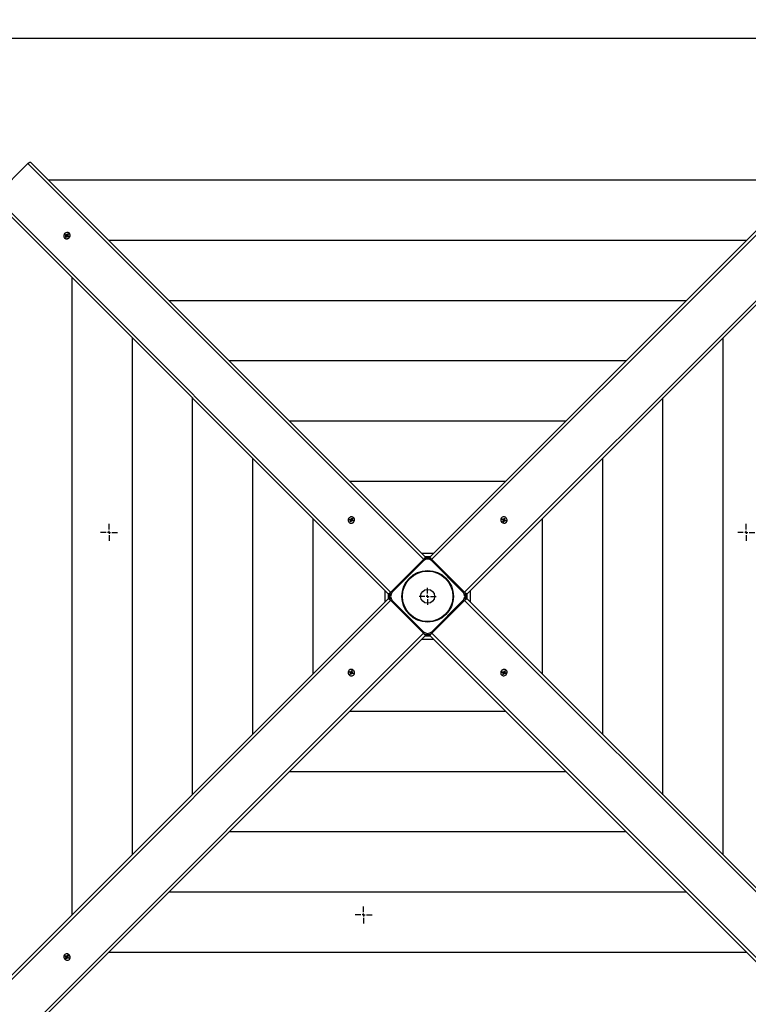
# Model space of a CAD drawing. Units: millimetres. Extents: x 2138 to 21175, y 1638 to 13998.
# Drawn here: x 13386 to 14639, y 10837 to 12530 of the extents above; entities that cross this region are included whole.
import ezdxf

# ---------------------------------------------------------------- set-up
doc = ezdxf.new("R2010")
doc.units = ezdxf.units.MM
doc.header["$LTSCALE"] = 100
doc.header["$PDSIZE"] = -1
doc.linetypes.add('SLD-Сплошная', pattern=[0])
doc.layers.add('ПРИМЕЧАНИЯ', color=7, linetype='SLD-Сплошная')
doc.styles.get("Standard").update_dxf_attribs({"font": 'isocpeui.ttf'})
doc.dimstyles.new('ISO-25', dxfattribs={"dimtxt": 2.5, "dimasz": 2.5, "dimexe": 1.25, "dimexo": 0.625, "dimtad": 1, "dimtxsty": 'Standard', "dimcen": 2.5, "dimadec": 0, "dimazin": 0, "dimtfac": 1, "dimtmove": 0, "dimatfit": 3, "dimfxl": 1, "dimarcsym": 0})

# ---------------------------------------------------------------- blocks, each defined once
blk = doc.blocks.new('SW_CENTERMARKSYMBOL_52')
at = {"layer": 'ПРИМЕЧАНИЯ', "color": 0}
for p, q in [((-5, 0), (-14.5, 0)), ((0, 0), (-2.5, 0)), ((0, 5), (0, 14.5)), ((0, 0), (0, 2.5)), ((0, 0), (0, -2.5)), ((0, 0), (2.5, 0)), ((5, 0), (14.5, 0)), ((0, -5), (0, -14.5))]:
    blk.add_line(p, q, dxfattribs=at)
blk = doc.blocks.new('SW_CENTERMARKSYMBOL_54')
at = {"layer": 'ПРИМЕЧАНИЯ', "color": 0}
for p, q in [((-5, 0), (-14.5, 0)), ((0, 0), (-2.5, 0)), ((0, 5), (0, 14.5)), ((0, 0), (0, 2.5)), ((0, 0), (0, -2.5)), ((0, 0), (2.5, 0)), ((5, 0), (14.5, 0)), ((0, -5), (0, -14.5))]:
    blk.add_line(p, q, dxfattribs=at)
blk = doc.blocks.new('SW_CENTERMARKSYMBOL_58')
at = {"layer": 'ПРИМЕЧАНИЯ', "color": 0}
for p, q in [((-5, 0), (-14.5, 0)), ((0, 0), (-2.5, 0)), ((0, 5), (0, 14.5)), ((0, 0), (0, 2.5)), ((0, 0), (0, -2.5)), ((0, 0), (2.5, 0)), ((5, 0), (14.5, 0)), ((0, -5), (0, -14.5))]:
    blk.add_line(p, q, dxfattribs=at)
blk = doc.blocks.new('SW_CENTERMARKSYMBOL_61')
at = {"layer": 'ПРИМЕЧАНИЯ', "color": 0}
for p, q in [((-5, 0), (-14.5, 0)), ((0, 0), (-2.5, 0)), ((0, 5), (0, 14.5)), ((0, 0), (0, 2.5)), ((0, 0), (0, -2.5)), ((0, 0), (2.5, 0)), ((5, 0), (14.5, 0)), ((0, -5), (0, -14.5))]:
    blk.add_line(p, q, dxfattribs=at)
blk = doc.blocks.new('*D81')
at = {"color": 0, "lineweight": -2, "transparency": 16777216}
for p, q in [((4137.6, 11077.1), (4137.6, 2821.1)), ((16325.8, 8814.1), (16325.8, 2821.1)), ((4437.6, 2921.1), (16025.8, 2921.1))]:
    blk.add_line(p, q, dxfattribs=at)
at = {"color": 0, "transparency": 16777216}
for points in [[(4437.6, 2971.1), (4437.6, 2871.1), (4137.6, 2921.1)], [(16025.8, 2971.1), (16025.8, 2871.1), (16325.8, 2921.1)]]:
    blk.add_solid(points, dxfattribs=at)
at = {"layer": 'Defpoints', "color": 0, "transparency": 16777216}
for p in [(4137.6, 11077.1), (16325.8, 8814.1), (16325.8, 2921.1)]:
    blk.add_point(p, dxfattribs=at)
at = {"color": 0, "transparency": 16777216, "insert": (10231.7, 3371.1), "char_height": 300, "attachment_point": 5}
blk.add_mtext('12188', dxfattribs=at)
blk = doc.blocks.new('*D82')
at = {"color": 0, "lineweight": -2, "transparency": 16777216}
for p, q in [((11884.7, 12498.1), (19576.9, 12498.1)), ((19476.9, 12198.1), (19476.9, 9746.6)), ((19476.9, 6391.3), (19476.9, 8842.8)), ((9105.7, 6091.3), (19576.9, 6091.3))]:
    blk.add_line(p, q, dxfattribs=at)
at = {"color": 0, "transparency": 16777216}
for points in [[(19426.9, 12198.1), (19526.9, 12198.1), (19476.9, 12498.1)], [(19426.9, 6391.3), (19526.9, 6391.3), (19476.9, 6091.3)]]:
    blk.add_solid(points, dxfattribs=at)
at = {"layer": 'Defpoints', "color": 0, "transparency": 16777216}
for p in [(11884.7, 12498.1), (19476.9, 12498.1), (9105.7, 6091.3)]:
    blk.add_point(p, dxfattribs=at)
at = {"color": 0, "transparency": 16777216, "insert": (19476.9, 9294.7), "char_height": 300, "attachment_point": 5}
blk.add_mtext('6407', dxfattribs=at)
blk = doc.blocks.new('*D83')
at = {"color": 0, "lineweight": -2, "transparency": 16777216}
for p, q in [((2137.6, 11577.1), (2137.6, 1637.6)), ((18325.8, 8303.1), (18325.8, 1637.6)), ((2437.6, 1737.6), (18025.8, 1737.6))]:
    blk.add_line(p, q, dxfattribs=at)
at = {"color": 0, "transparency": 16777216}
for points in [[(2437.6, 1787.6), (2437.6, 1687.6), (2137.6, 1737.6)], [(18025.8, 1787.6), (18025.8, 1687.6), (18325.8, 1737.6)]]:
    blk.add_solid(points, dxfattribs=at)
at = {"layer": 'Defpoints', "color": 0, "transparency": 16777216}
for p in [(2137.6, 11577.1), (18325.8, 8303.1), (18325.8, 1737.6)]:
    blk.add_point(p, dxfattribs=at)
at = {"color": 0, "transparency": 16777216, "insert": (10231.7, 2187.6), "char_height": 300, "attachment_point": 5}
blk.add_mtext('16188', dxfattribs=at)
blk = doc.blocks.new('*D84')
at = {"color": 0, "lineweight": -2, "transparency": 16777216}
for p, q in [((11231.7, 13998.1), (20820.4, 13998.1)), ((20720.4, 13698.1), (20720.4, 9496.6)), ((20720.4, 4391.3), (20720.4, 8592.8)), ((8594.7, 4091.3), (20820.4, 4091.3))]:
    blk.add_line(p, q, dxfattribs=at)
at = {"color": 0, "transparency": 16777216}
for points in [[(20670.4, 13698.1), (20770.4, 13698.1), (20720.4, 13998.1)], [(20670.4, 4391.3), (20770.4, 4391.3), (20720.4, 4091.3)]]:
    blk.add_solid(points, dxfattribs=at)
at = {"layer": 'Defpoints', "color": 0, "transparency": 16777216}
for p in [(11231.7, 13998.1), (8594.7, 4091.3), (20720.4, 4091.3)]:
    blk.add_point(p, dxfattribs=at)
at = {"color": 0, "transparency": 16777216, "insert": (20720.4, 9044.7), "char_height": 300, "attachment_point": 5}
blk.add_mtext('9907', dxfattribs=at)

msp = doc.modelspace()

# ---------------------------------------------------------------- linework, layer by layer
at = {"color": 7, "linetype": 'SLD-Сплошная', "lineweight": 25}
for p, q in [((13400.1, 12282.3), (13343.5, 12225.8)), ((14080.7, 11601.8), (13400.1, 12282.3)), ((13405.1, 12284.4), (14084.2, 11605.3)), ((14091.3, 11605.3), (14770.3, 12284.4)), ((14775.4, 12282.3), (14094.8, 11601.8)), ((14739.7, 12253.8), (13435.7, 12253.8)), ((13343.5, 12225.8), (14024.1, 11545.2)), ((14151.4, 11545.2), (14831.9, 12225.8)), ((14020.5, 11541.7), (13341.5, 12220.7)), ((14833.9, 12220.7), (14154.9, 11541.7)), ((13464.3, 12159.6), (13465, 12160.7)), ((13465.6, 12158.7), (13464.3, 12159.6)), ((13465, 12160.7), (13466.4, 12159.9)), ((13465.7, 12160.2), (13465, 12160.7)), ((13465.1, 12157.9), (13465.9, 12158.4)), ((13466, 12157.9), (13465.1, 12157.9)), ((13467.1, 12159.2), (13465.7, 12160.2)), ((13466.6, 12157.8), (13465.8, 12158.6)), ((13467.2, 12159.1), (13466.4, 12159.9)), ((13466.6, 12157.8), (13467.1, 12159.2)), ((13466.9, 12160.8), (13467.4, 12159.9)), ((13466.9, 12159.8), (13466.9, 12160.8)), ((13467.1, 12159.2), (13467.2, 12159.1)), ((13467.7, 12160.3), (13468.7, 12161.7)), ((13468.6, 12159.5), (13467.7, 12160.3)), ((13467.9, 12159), (13467.9, 12159.1)), ((13468.6, 12161.1), (13468.7, 12161.7)), ((13468.7, 12159.6), (13468.6, 12161.1)), ((13468.6, 12159.5), (13468.7, 12159.6)), ((13468.7, 12161.7), (13469.8, 12161.1)), ((13468.7, 12159.6), (13468.7, 12159.6)), ((13469.6, 12159.1), (13468.7, 12158.6)), ((13468.7, 12159.1), (13469.6, 12159.1)), ((13469.8, 12161.1), (13468.8, 12159.6)), ((13469.1, 12158.3), (13469.7, 12157.6)), ((13469.1, 12158.3), (13470.4, 12157.5)), ((13469.9, 12157.5), (13469.1, 12158.3)), ((13470, 12157.4), (13470.2, 12157.5)), ((13471.6, 12162.4), (13471.4, 12162.6)), ((13463.5, 12154.3), (13463.5, 12154.3)), ((13464.9, 12156), (13465.9, 12157.4)), ((13465.5, 12156.1), (13464.9, 12156)), ((13466, 12155.3), (13464.9, 12156)), ((13466.6, 12156.5), (13465.5, 12156.1)), ((13466.7, 12156.6), (13465.9, 12157.4)), ((13466.9, 12156.8), (13466, 12155.3)), ((13466.6, 12156.5), (13466.7, 12156.6)), ((13466.6, 12156.5), (13466.6, 12156.5)), ((13466.8, 12157.4), (13466.8, 12157.4)), ((13467.7, 12156.3), (13467.3, 12157.1)), ((13467.8, 12157.3), (13467.7, 12156.3)), ((13469.6, 12156.3), (13468.3, 12157.1)), ((13470, 12157.4), (13469.4, 12156.5)), ((13470.4, 12157.5), (13469.6, 12156.3)), ((13469.9, 12157.5), (13470, 12157.4)), ((13470.4, 12157.5), (13470.4, 12157.5)), ((14636.1, 12150.1), (13539.4, 12150.1)), ((13475.7, 12086.5), (13475.7, 10989.8)), ((14532.5, 12046.5), (13643, 12046.5)), ((13579.3, 11982.9), (13579.3, 11093.4)), ((14596.1, 11093.4), (14596.1, 11982.9)), ((14428.8, 11942.9), (13746.6, 11942.9)), ((13683, 11879.2), (13683, 11197)), ((14492.5, 11197), (14492.5, 11879.2)), ((14325.2, 11839.3), (13850.2, 11839.3)), ((13786.6, 11775.6), (13786.6, 11300.7)), ((14388.8, 11300.7), (14388.8, 11775.6)), ((14221.6, 11735.6), (13953.9, 11735.6)), ((13890.2, 11672), (13890.2, 11404.3)), ((13953.2, 11669.9), (13953.8, 11671.2)), ((13954.7, 11669.3), (13953.2, 11669.9)), ((13953.8, 11671.2), (13955.2, 11670.6)), ((13954.5, 11670.7), (13953.8, 11671.2)), ((13954.2, 11668.4), (13955.1, 11669.1)), ((13955.2, 11668.6), (13954.2, 11668.4)), ((13954.4, 11666.6), (13955.1, 11668.1)), ((13954.9, 11666.8), (13954.4, 11666.6)), ((13955.6, 11666.1), (13954.4, 11666.6)), ((13955.9, 11669.8), (13954.5, 11670.7)), ((13955.9, 11667.1), (13954.9, 11666.8)), ((13955.8, 11668.3), (13955.1, 11669.1)), ((13956, 11667.3), (13955.1, 11668.1)), ((13956.1, 11669.8), (13955.2, 11670.6)), ((13955.2, 11668.6), (13955.9, 11669.8)), ((13956.3, 11667.7), (13955.6, 11666.1)), ((13955.7, 11671.5), (13956.2, 11670.8)), ((13955.7, 11670.6), (13955.7, 11671.5)), ((13956.8, 11669.9), (13955.7, 11671.5)), ((13955.9, 11669.8), (13956.1, 11669.8)), ((13955.9, 11667.1), (13956, 11667.3)), ((13955.9, 11667.1), (13955.9, 11667.1)), ((13956, 11668), (13956, 11668)), ((13956.5, 11671.2), (13957.2, 11672.7)), ((13957.4, 11670.4), (13956.5, 11671.2)), ((13957.2, 11667.3), (13956.7, 11668.1)), ((13956.8, 11669.9), (13956.8, 11669.8)), ((13956.8, 11669.8), (13956.8, 11669.9)), ((13957.1, 11668.3), (13957.2, 11667.3)), ((13957.2, 11672.7), (13958.4, 11672.3)), ((13957.2, 11672.1), (13957.2, 11672.7)), ((13957.4, 11670.5), (13957.2, 11672.1)), ((13957.4, 11670.5), (13957.7, 11670.2)), ((13957.4, 11670.4), (13957.4, 11670.5)), ((13959.1, 11667.7), (13957.6, 11668.2)), ((13958.4, 11672.3), (13957.7, 11670.8)), ((13957.7, 11670.2), (13958.6, 11670.4)), ((13958.6, 11670.4), (13957.8, 11669.8)), ((13957.8, 11669.8), (13958.7, 11668.9)), ((13958.2, 11669.5), (13959.7, 11669)), ((13959, 11668.7), (13958.2, 11669.5)), ((13959.2, 11668.6), (13958.8, 11667.8)), ((13959, 11668.7), (13959.2, 11668.6)), ((13959.7, 11669), (13959.1, 11667.7)), ((13959.2, 11668.6), (13959.4, 11668.9)), ((13959.4, 11668.9), (13959.7, 11669)), ((13960.7, 11673.3), (13960.5, 11673.5)), ((14214.7, 11673.3), (14214.7, 11673.3)), ((14215.7, 11670.2), (14216.1, 11671.4)), ((14217.2, 11669.5), (14215.7, 11670.2)), ((14216.1, 11671.4), (14217.7, 11670.7)), ((14216.3, 11670.9), (14216.1, 11671.4)), ((14216.7, 11670), (14216.3, 11670.9)), ((14216.7, 11670), (14216.7, 11670)), ((14216.7, 11670), (14216.9, 11669.9)), ((14216.9, 11669.9), (14217.7, 11670.7)), ((14216.9, 11668.6), (14217.7, 11669.2)), ((14217.9, 11668.7), (14216.9, 11668.6)), ((14217.3, 11666.7), (14217.8, 11668.2)), ((14218.5, 11666.2), (14217.3, 11666.7)), ((14218.2, 11666.7), (14217.4, 11667.1)), ((14217.6, 11669.9), (14217.6, 11669.9)), ((14217.9, 11670.1), (14218.6, 11670.8)), ((14218, 11671.6), (14218.6, 11670.8)), ((14218.2, 11670.6), (14218, 11671.6)), ((14218.2, 11670.6), (14219.4, 11669.9)), ((14218.3, 11666.8), (14218.2, 11666.7)), ((14218.2, 11666.7), (14218.5, 11666.4)), ((14218.3, 11666.8), (14219.1, 11667.7)), ((14219.4, 11668), (14218.5, 11667.1)), ((14219.1, 11667.7), (14218.5, 11666.2)), ((14218.9, 11671.2), (14219.5, 11672.7)), ((14219.4, 11669.9), (14220.3, 11671.4)), ((14219.4, 11669.8), (14220.2, 11670.6)), ((14219.4, 11669.9), (14219.4, 11669.8)), ((14219.5, 11669.1), (14219.4, 11669)), ((14219.4, 11669.1), (14219.5, 11669.1)), ((14220, 11667.2), (14219.4, 11668)), ((14219.5, 11672.7), (14220.7, 11672.1)), ((14219.5, 11669.1), (14221.1, 11670.2)), ((14220.1, 11668.4), (14219.8, 11668.2)), ((14219.8, 11668.2), (14220, 11667.2)), ((14220, 11668.5), (14220.8, 11669.3)), ((14220, 11668.5), (14220.1, 11668.4)), ((14220.1, 11668.4), (14221.7, 11668.6)), ((14220.7, 11672.1), (14220.2, 11670.6)), ((14220.2, 11670.1), (14221.1, 11670.2)), ((14220.3, 11671.4), (14220.7, 11672.1)), ((14221.9, 11667.4), (14220.3, 11668.1)), ((14221.1, 11670.2), (14220.4, 11669.7)), ((14220.8, 11669.3), (14222.3, 11668.6)), ((14221.7, 11668.6), (14222.3, 11668.6)), ((14222.3, 11668.6), (14221.9, 11667.4)), ((14285.2, 11404.3), (14285.2, 11672)), ((13952.6, 11665.2), (13952.6, 11665.2)), ((14218.5, 11666.4), (14218.5, 11666.2)), ((14222.9, 11665.2), (14223.1, 11665.4)), ((14025.5, 11546.6), (14079.2, 11600.4)), ((14080.7, 11599), (14026.9, 11545.2)), ((14097.7, 11611.7), (14077.8, 11611.7)), ((14082.1, 11603.2), (14079.2, 11600.4)), ((14079.2, 11600.4), (14080.7, 11599)), ((14084.2, 11605.3), (14082.1, 11603.2)), ((14092.1, 11606.1), (14083.4, 11606.1)), ((14093.4, 11603.2), (14091.3, 11605.3)), ((14096.2, 11600.4), (14093.4, 11603.2)), ((14096.2, 11600.4), (14094.8, 11599)), ((14148.5, 11545.2), (14094.8, 11599)), ((14096.2, 11600.4), (14149.9, 11546.6)), ((14014.1, 11548.1), (14014.1, 11528.2)), ((14161.3, 11528.2), (14161.3, 11548.1)), ((13341.5, 10855.6), (14020.5, 11534.6)), ((14024.1, 11531.1), (13343.5, 10850.5)), ((14019.7, 11542.5), (14019.7, 11533.8)), ((14022.7, 11543.8), (14020.5, 11541.7)), ((14020.5, 11534.6), (14022.7, 11532.5)), ((14025.5, 11546.6), (14022.7, 11543.8)), ((14022.7, 11532.5), (14025.5, 11529.7)), ((14025.5, 11546.6), (14026.9, 11545.2)), ((14025.5, 11529.7), (14026.9, 11531.1)), ((14026.9, 11531.1), (14080.7, 11477.3)), ((14094.8, 11477.3), (14148.5, 11531.1)), ((14148.5, 11545.2), (14149.9, 11546.6)), ((14148.5, 11531.1), (14149.9, 11529.7)), ((14152.8, 11543.8), (14149.9, 11546.6)), ((14149.9, 11529.7), (14152.8, 11532.5)), ((14831.9, 10850.5), (14151.4, 11531.1)), ((14154.9, 11541.7), (14152.8, 11543.8)), ((14152.8, 11532.5), (14154.9, 11534.6)), ((14154.9, 11534.6), (14833.9, 10855.6)), ((14155.7, 11533.8), (14155.7, 11542.5)), ((14079.2, 11475.9), (14025.5, 11529.7)), ((14149.9, 11529.7), (14096.2, 11475.9)), ((13400.1, 10793.9), (14080.7, 11474.5)), ((14084.2, 11471), (13405.1, 10791.9)), ((14077.8, 11464.5), (14097.7, 11464.5)), ((14080.7, 11477.3), (14079.2, 11475.9)), ((14079.2, 11475.9), (14082.1, 11473.1)), ((14082.1, 11473.1), (14084.2, 11471)), ((14083.4, 11470.1), (14092.1, 11470.1)), ((14091.3, 11471), (14093.4, 11473.1)), ((14770.3, 10791.9), (14091.3, 11471)), ((14093.4, 11473.1), (14096.2, 11475.9)), ((14094.8, 11477.3), (14096.2, 11475.9)), ((14094.8, 11474.5), (14775.4, 10793.9)), ((13952.6, 11411.1), (13952.4, 11410.9)), ((13953.1, 11407.7), (13953.6, 11408.9)), ((13954.7, 11407), (13953.1, 11407.7)), ((13953.8, 11407.6), (13953.1, 11407.7)), ((13953.6, 11408.9), (13955.1, 11408.2)), ((13955.4, 11407.8), (13953.8, 11407.6)), ((13956, 11407.2), (13954.3, 11406.1)), ((13954.3, 11406.1), (13955.1, 11406.6)), ((13955.3, 11406.2), (13954.3, 11406.1)), ((13955.5, 11407.8), (13954.7, 11407)), ((13954.7, 11404.2), (13955.3, 11405.7)), ((13955.2, 11404.9), (13954.7, 11404.2)), ((13956, 11403.6), (13954.7, 11404.2)), ((13956, 11406.3), (13955.2, 11404.9)), ((13956.1, 11406.5), (13955.3, 11405.7)), ((13955.4, 11409), (13956.1, 11408.2)), ((13955.6, 11408.1), (13955.4, 11409)), ((13955.4, 11407.8), (13955.6, 11408.1)), ((13955.5, 11407.8), (13955.4, 11407.8)), ((13956, 11407.2), (13956, 11407.3)), ((13956.1, 11407.2), (13956, 11407.2)), ((13956, 11406.3), (13956.1, 11406.5)), ((13957.3, 11405.6), (13956, 11406.3)), ((13956.5, 11405.1), (13956, 11403.6)), ((13956.1, 11408.2), (13957, 11409.1)), ((13956.4, 11408.6), (13956.9, 11410.1)), ((13957.2, 11409.5), (13956.4, 11408.6)), ((13957.5, 11406.2), (13956.8, 11405.5)), ((13957.4, 11404.7), (13956.8, 11405.5)), ((13956.9, 11410.1), (13958.2, 11409.5)), ((13956.9, 11409.8), (13956.9, 11410.1)), ((13957.2, 11409.6), (13956.9, 11409.8)), ((13957.2, 11409.6), (13958, 11409.2)), ((13957.2, 11409.5), (13957.2, 11409.6)), ((13957.3, 11405.6), (13957.4, 11404.7)), ((13958.2, 11409.5), (13957.6, 11408)), ((13957.6, 11407.6), (13958.5, 11407.6)), ((13958.5, 11407.6), (13957.8, 11407.1)), ((13958.6, 11406.4), (13957.8, 11405.5)), ((13957.8, 11406.4), (13957.8, 11406.4)), ((13959.3, 11404.8), (13957.8, 11405.5)), ((13958.2, 11406.7), (13959.8, 11406)), ((13958.7, 11406.3), (13958.6, 11406.4)), ((13958.7, 11406.3), (13959.1, 11405.4)), ((13958.7, 11406.3), (13958.7, 11406.3)), ((13959.1, 11405.4), (13959.3, 11404.8)), ((13959.8, 11406), (13959.3, 11404.8)), ((13960.7, 11403), (13960.7, 11403)), ((14214.7, 11403), (14214.9, 11402.8)), ((14215.8, 11407.3), (14216.3, 11408.6)), ((14216, 11407.4), (14215.8, 11407.3)), ((14217.2, 11406.8), (14215.8, 11407.3)), ((14216.3, 11407.7), (14216, 11407.4)), ((14216.3, 11408.6), (14217.8, 11408)), ((14216.3, 11407.7), (14216.7, 11408.5)), ((14216.4, 11407.6), (14216.3, 11407.7)), ((14216.4, 11407.6), (14217.2, 11406.8)), ((14217.6, 11406.5), (14216.7, 11407.4)), ((14216.8, 11405.9), (14217.6, 11406.5)), ((14217.8, 11406), (14216.8, 11405.9)), ((14217, 11404), (14217.7, 11405.5)), ((14218.2, 11403.5), (14217, 11404)), ((14218, 11405.8), (14217.8, 11406)), ((14218.1, 11405.9), (14218, 11405.8)), ((14218, 11405.8), (14218.2, 11404.2)), ((14218.1, 11405.9), (14218.9, 11405.1)), ((14218.2, 11409), (14218.8, 11408.2)), ((14218.3, 11408), (14218.2, 11409)), ((14218.9, 11405.1), (14218.2, 11403.5)), ((14218.2, 11404.2), (14218.2, 11403.5)), ((14218.7, 11406.4), (14218.6, 11406.5)), ((14218.7, 11406.5), (14218.7, 11406.4)), ((14218.7, 11406.4), (14219.8, 11404.8)), ((14219.1, 11408.6), (14219.8, 11410.2)), ((14219.8, 11404.8), (14219.2, 11405.5)), ((14219.4, 11406.5), (14220.2, 11405.7)), ((14219.5, 11406.5), (14219.4, 11406.5)), ((14219.6, 11409.1), (14219.5, 11409)), ((14219.5, 11409), (14220.3, 11408.2)), ((14219.5, 11408.2), (14219.5, 11408.2)), ((14220.2, 11407.7), (14219.5, 11406.5)), ((14219.5, 11406.5), (14221, 11405.6)), ((14219.6, 11409.1), (14220.5, 11409.5)), ((14219.6, 11409.1), (14219.6, 11409.1)), ((14219.6, 11408), (14220.4, 11407.2)), ((14219.7, 11405.7), (14219.8, 11404.8)), ((14219.8, 11410.2), (14221, 11409.7)), ((14220.2, 11407.7), (14221.2, 11407.8)), ((14221.7, 11405.1), (14220.2, 11405.7)), ((14221, 11409.7), (14220.3, 11408.2)), ((14221.2, 11407.8), (14220.4, 11407.2)), ((14220.5, 11409.5), (14221, 11409.7)), ((14220.8, 11406.9), (14222.3, 11406.4)), ((14221, 11405.6), (14221.7, 11405.1)), ((14222.3, 11406.4), (14221.7, 11405.1)), ((14222.9, 11411.1), (14222.9, 11411.1)), ((13953.9, 11340.7), (14221.6, 11340.7)), ((13850.2, 11237), (14325.2, 11237)), ((13746.6, 11133.4), (14428.8, 11133.4)), ((13643, 11029.8), (14532.5, 11029.8)), ((13463.5, 10922), (13463.3, 10921.8)), ((13539.4, 10926.1), (14636.1, 10926.1)), ((13464.2, 10919.1), (13464.8, 10920.2)), ((13465.6, 10918.2), (13464.2, 10919.1)), ((13464.8, 10919), (13464.2, 10919.1)), ((13464.8, 10920.2), (13466.2, 10919.3)), ((13466.3, 10919.1), (13464.8, 10919)), ((13465.1, 10917.4), (13465.9, 10917.8)), ((13466.1, 10917.3), (13465.1, 10917.4)), ((13465.1, 10915.5), (13466, 10916.8)), ((13465.7, 10916.2), (13465.1, 10915.5)), ((13466.3, 10914.7), (13465.1, 10915.5)), ((13466.4, 10919), (13465.6, 10918.2)), ((13466.7, 10917.5), (13465.7, 10916.2)), ((13466.8, 10917.6), (13466, 10916.8)), ((13466.3, 10919.1), (13466.3, 10919.1)), ((13466.4, 10919), (13466.3, 10919.1)), ((13467.1, 10916), (13466.3, 10914.7)), ((13466.7, 10920), (13467.2, 10919.2)), ((13466.7, 10919.1), (13466.7, 10920)), ((13466.7, 10917.5), (13466.8, 10917.6)), ((13468.1, 10917), (13466.7, 10917.5)), ((13466.9, 10918.3), (13466.8, 10918.3)), ((13468.1, 10917), (13467.2, 10916.2)), ((13468, 10915.5), (13467.5, 10916.4)), ((13467.6, 10919.5), (13468.4, 10920.8)), ((13468.4, 10920.3), (13467.6, 10919.5)), ((13467.6, 10919.5), (13468.3, 10920.2)), ((13468, 10916.4), (13468, 10915.5)), ((13468.5, 10920.4), (13468.3, 10920.6)), ((13468.4, 10920.8), (13469.5, 10920.1)), ((13468.4, 10920.8), (13468.4, 10920.8)), ((13468.4, 10920.3), (13468.5, 10920.4)), ((13469.3, 10917.1), (13468.4, 10916.3)), ((13469.9, 10915.3), (13468.4, 10916.3)), ((13468.5, 10920.4), (13469.4, 10919.8)), ((13468.5, 10917.3), (13468.5, 10917.3)), ((13468.6, 10918.2), (13469.6, 10918.2)), ((13469.5, 10920.1), (13468.7, 10918.7)), ((13469.6, 10918.2), (13468.7, 10917.7)), ((13469.1, 10917.4), (13470.5, 10916.4)), ((13469.4, 10917), (13469.3, 10917.1)), ((13469.4, 10917), (13469.7, 10915.9)), ((13469.4, 10917), (13469.4, 10917)), ((13469.7, 10915.9), (13469.9, 10915.3)), ((13470.5, 10916.4), (13469.9, 10915.3)), ((13471.6, 10913.9), (13471.6, 10913.9))]:
    msp.add_line(p, q, dxfattribs=at)
at = {"color": 7, "linetype": 'SLD-Сплошная', "lineweight": 25, "flags": 128}
for points in [[(13400.1, 12282.3), (13400.8, 12283), (13401.6, 12283.6), (13402.3, 12284), (13403, 12284.4), (13403.7, 12284.6), (13404.3, 12284.7), (13404.8, 12284.6), (13405.1, 12284.4)], [(13471.8, 12155.8), (13472.5, 12157.1), (13472.8, 12158.5), (13472.8, 12159.8), (13472.4, 12161.1), (13471.7, 12162.2), (13470.8, 12163.1), (13469.6, 12163.7), (13468.3, 12164), (13466.9, 12163.9), (13465.6, 12163.5), (13464.3, 12162.8), (13463.3, 12161.8), (13462.5, 12160.6), (13462, 12159.3), (13461.9, 12157.9), (13462.1, 12156.6), (13462.6, 12155.3), (13463.4, 12154.3), (13464.5, 12153.6), (13465.7, 12153.2), (13467.1, 12153.1), (13468.4, 12153.3), (13469.7, 12153.9), (13470.9, 12154.7), (13471.8, 12155.8)], [(13465.7, 12160.2), (13465.3, 12159.8), (13464.9, 12159.2)], [(13469.8, 12161.1), (13468.9, 12161), (13468.6, 12161.1)], [(13469.4, 12156.5), (13469.8, 12156.8), (13470.2, 12157.5)], [(13465.5, 12156.1), (13466.2, 12155.7), (13466.2, 12155.7)], [(13961.4, 11667.6), (13961.8, 11668.9), (13961.9, 11670.3), (13961.7, 11671.6), (13961.1, 11672.8), (13960.2, 11673.8), (13959.1, 11674.5), (13957.8, 11674.8), (13956.5, 11674.9), (13955.1, 11674.6), (13953.8, 11673.9), (13952.7, 11673), (13951.8, 11671.9), (13951.2, 11670.6), (13951, 11669.2), (13951.1, 11667.9), (13951.5, 11666.6), (13952.2, 11665.5), (13953.2, 11664.7), (13954.4, 11664.2), (13955.7, 11664), (13957.1, 11664.1), (13958.4, 11664.6), (13959.6, 11665.3), (13960.6, 11666.4), (13961.4, 11667.6)], [(13954.9, 11666.8), (13955.3, 11666.6), (13955.8, 11666.4)], [(13958.4, 11672.3), (13958, 11671.9), (13957.2, 11672.1)], [(13958.8, 11667.8), (13959.4, 11668.6), (13959.4, 11668.9)], [(14217.2, 11664.5), (14218.5, 11664.1), (14219.9, 11664), (14221.2, 11664.2), (14222.4, 11664.8), (14223.4, 11665.7), (14224, 11666.8), (14224.4, 11668), (14224.5, 11669.4), (14224.2, 11670.8), (14223.5, 11672), (14222.6, 11673.2), (14221.5, 11674), (14220.2, 11674.6), (14218.8, 11674.9), (14217.5, 11674.8), (14216.2, 11674.4), (14215.1, 11673.7), (14214.3, 11672.7), (14213.7, 11671.5), (14213.5, 11670.1), (14213.7, 11668.8), (14214.1, 11667.4), (14214.9, 11666.2), (14216, 11665.2), (14217.2, 11664.5)], [(14216.3, 11670.9), (14216.2, 11670.6), (14216, 11670.1)], [(14217.4, 11667.1), (14218.2, 11666.5), (14218.5, 11666.4)], [(14221.9, 11667.4), (14221.5, 11667.9), (14221.7, 11668.6)], [(13958.3, 11411.8), (13956.9, 11412.2), (13955.6, 11412.3), (13954.2, 11412.1), (13953.1, 11411.5), (13952.1, 11410.6), (13951.4, 11409.5), (13951, 11408.2), (13951, 11406.9), (13951.3, 11405.5), (13951.9, 11404.2), (13952.8, 11403.1), (13954, 11402.2), (13955.3, 11401.6), (13956.6, 11401.4), (13958, 11401.5), (13959.2, 11401.9), (13960.3, 11402.6), (13961.2, 11403.6), (13961.7, 11404.8), (13961.9, 11406.1), (13961.8, 11407.5), (13961.3, 11408.8), (13960.5, 11410.1), (13959.5, 11411.1), (13958.3, 11411.8)], [(13953.6, 11408.9), (13954, 11408.4), (13953.8, 11407.6)], [(13958, 11409.2), (13957.2, 11409.8), (13956.9, 11409.8)], [(13959.1, 11405.4), (13959.3, 11405.7), (13959.4, 11406.2)], [(14214.1, 11408.7), (14213.6, 11407.3), (14213.5, 11406), (14213.8, 11404.7), (14214.4, 11403.5), (14215.2, 11402.5), (14216.4, 11401.8), (14217.6, 11401.4), (14219, 11401.4), (14220.4, 11401.7), (14221.6, 11402.3), (14222.7, 11403.2), (14223.6, 11404.4), (14224.2, 11405.7), (14224.5, 11407), (14224.4, 11408.4), (14224, 11409.7), (14223.2, 11410.7), (14222.2, 11411.6), (14221, 11412.1), (14219.7, 11412.3), (14218.3, 11412.2), (14217, 11411.7), (14215.8, 11410.9), (14214.8, 11409.9), (14214.1, 11408.7)], [(14216.7, 11408.5), (14216.1, 11407.6), (14216, 11407.4)], [(14217, 11404), (14217.5, 11404.4), (14218.2, 11404.2)], [(14220.5, 11409.5), (14220.2, 11409.7), (14219.7, 11409.8)], [(13470, 10922.2), (13468.8, 10922.9), (13467.4, 10923.2), (13466, 10923.2), (13464.8, 10922.8), (13463.6, 10922.1), (13462.7, 10921.2), (13462.2, 10920), (13461.9, 10918.7), (13462, 10917.3), (13462.4, 10916), (13463.1, 10914.8), (13464.1, 10913.7), (13465.3, 10912.9), (13466.6, 10912.4), (13468, 10912.3), (13469.3, 10912.5), (13470.5, 10913), (13471.5, 10913.8), (13472.3, 10914.9), (13472.7, 10916.1), (13472.8, 10917.5), (13472.6, 10918.9), (13472, 10920.2), (13471.1, 10921.3), (13470, 10922.2)], [(13464.8, 10920.2), (13464.9, 10919.3), (13464.8, 10919)], [(13465.7, 10916.2), (13466, 10915.7), (13466.7, 10915.3)], [(13469.4, 10919.8), (13469.1, 10920.2), (13468.3, 10920.6)], [(13469.7, 10915.9), (13470.2, 10916.6), (13470.2, 10916.6)]]:
    msp.add_lwpolyline(points, dxfattribs=at)
at = {"color": 7, "linetype": 'SLD-Сплошная', "lineweight": 25}
for radius in [44.3, 43.4, 12]:
    msp.add_circle((14087.7, 11538.1), radius, dxfattribs=at)
for centre, radius, start, end in [((13465.2, 12158), 0.839, 25.8583, 59.0197), ((13465, 12158), 1.07, 326.2254, 354.4623), ((13466.8, 12160.7), 0.899, 239.3458, 270.9998), ((13466, 12157.2), 0.858, 11.3272, 44.8008), ((13467.7, 12159.9), 0.93, 239.7779, 284.5914), ((13466.8, 12160.9), 1.13, 299.3487, 326.4775), ((13467.6, 12160.1), 1.12, 284.2628, 326.5627), ((13469.7, 12159), 1.07, 146.2254, 174.4623), ((13469.5, 12159), 0.839, 205.8583, 239.0197), ((13470.3, 12158.2), 0.839, 225.0103, 239.0341), ((13467.7, 12158.8), 5.32, 323.9285, 42.9761), ((13467.2, 12158.4), 5.59, 228.4413, 329.902), ((13465.8, 12157.2), 1.03, 325.8532, 7.5814), ((13467.9, 12156.1), 1.13, 119.3487, 146.4775), ((13467.8, 12156.4), 0.899, 59.3458, 90.9998), ((13956.3, 11669.5), 5.7, 229.3783, 338.4321), ((13956.9, 11668.6), 3.2, 138.1595, 160.3666), ((13954.4, 11668.6), 0.844, 36.7724, 69.8208), ((13954.2, 11668.5), 1.02, 335.1574, 4.2507), ((13955.6, 11671.5), 0.944, 250.0439, 280.6904), ((13955.2, 11667.7), 0.846, 21.9376, 44.9357), ((13955.1, 11667.7), 0.985, 334.7342, 17.8356), ((13956.4, 11670.7), 0.977, 250.4761, 293.8123), ((13955.5, 11671.7), 1.13, 308.1721, 335.3777), ((13957.4, 11667.2), 1.13, 128.1721, 155.3777), ((13956.3, 11670.8), 1.13, 296.0465, 335.3722), ((13957.3, 11667.4), 0.944, 70.0439, 100.6904), ((13958.7, 11670.3), 1.02, 155.1574, 184.2507), ((13958.5, 11670.3), 0.844, 216.7724, 249.8208), ((13959.3, 11669.5), 0.847, 225.0753, 249.7788), ((13956.9, 11669.7), 5.19, 333.4064, 43.5676), ((14219.1, 11669.6), 5.7, 139.3783, 248.4321), ((14217.3, 11670.8), 0.985, 244.7342, 287.8356), ((14216.8, 11668.5), 1.13, 38.1721, 65.3777), ((14217.3, 11670.7), 0.846, 291.9376, 314.9357), ((14218.1, 11671.7), 1.02, 245.1574, 274.2507), ((14216.9, 11668.6), 0.944, 340.0439, 10.6904), ((14219.1, 11666.5), 0.847, 135.0753, 159.7788), ((14218.1, 11671.5), 0.844, 306.7724, 339.8208), ((14219.9, 11667.4), 0.844, 126.7724, 159.8208), ((14218.2, 11669), 3.2, 48.1595, 70.3666), ((14220.3, 11669.5), 0.977, 160.4761, 203.8123), ((14220.4, 11669.5), 1.13, 206.0465, 245.3722), ((14219.9, 11667.2), 1.02, 65.1574, 94.2507), ((14221.1, 11670.3), 0.944, 160.0439, 190.6904), ((14221.3, 11670.3), 1.13, 218.1721, 245.3777), ((14219.3, 11668.9), 5.19, 243.4064, 313.5676), ((14087.7, 11591.9), 12, 45, 135), ((14087.7, 11591.9), 10, 45, 135), ((14087.7, 11597.5), 8, 45, 135), ((14028.3, 11538.1), 8, 135, 225), ((14034, 11538.1), 12, 135, 225), ((14034, 11538.1), 10, 135, 225), ((14141.5, 11538.1), 10, 315, 45), ((14141.5, 11538.1), 12, 315, 45), ((14147.1, 11538.1), 8, 315, 45), ((14087.7, 11484.4), 12, 225, 315), ((14087.7, 11484.4), 10, 225, 315), ((14087.7, 11478.7), 8, 225, 315), ((13956.1, 11407.4), 5.19, 63.4064, 133.5676), ((13954.2, 11405.9), 1.13, 38.1721, 65.3777), ((13955.5, 11409.1), 1.02, 245.1574, 274.2507), ((13957.3, 11407.3), 3.2, 228.1595, 250.3666), ((13954.4, 11406), 0.944, 340.0439, 10.6904), ((13955, 11406.8), 1.13, 26.0465, 65.3722), ((13955.6, 11408.9), 0.844, 306.7724, 339.8208), ((13955.2, 11406.8), 0.977, 340.4761, 23.8123), ((13957.3, 11404.8), 0.844, 126.7724, 159.8208), ((13956.4, 11409.7), 0.847, 315.0753, 339.7788), ((13957.3, 11404.6), 1.02, 65.1574, 94.2507), ((13958.1, 11405.6), 0.846, 111.9376, 134.9357), ((13958.5, 11407.7), 0.944, 160.0439, 190.6904), ((13958.7, 11407.8), 1.13, 218.1721, 245.3777), ((13958.2, 11405.5), 0.985, 64.7342, 107.8356), ((13956.4, 11406.7), 5.7, 319.3783, 68.4321), ((14218.5, 11406.6), 5.19, 153.4064, 223.5676), ((14219.2, 11406.8), 5.7, 49.3783, 158.4321), ((14216.1, 11406.8), 0.847, 45.0753, 69.7788), ((14217, 11406), 0.844, 36.7724, 69.8208), ((14216.8, 11406), 1.02, 335.1574, 4.2507), ((14218.1, 11408.9), 0.944, 250.0439, 280.6904), ((14219.1, 11405.4), 1.13, 116.0465, 155.3722), ((14219.1, 11405.6), 0.977, 70.4761, 113.8123), ((14218.1, 11409.1), 1.13, 308.1721, 335.3777), ((14219.9, 11404.6), 1.13, 128.1721, 155.3777), ((14220.4, 11408.6), 0.985, 154.7342, 197.8356), ((14220.2, 11408.6), 0.846, 201.9376, 224.9357), ((14219.9, 11404.8), 0.944, 70.0439, 100.6904), ((14221.2, 11407.7), 1.02, 155.1574, 184.2507), ((14221.1, 11407.7), 0.844, 216.7724, 249.8208), ((14218.6, 11407.7), 3.2, 318.1595, 340.3666), ((13467.1, 10918.1), 5.32, 53.9285, 132.9761), ((13467.4, 10917.6), 5.59, 318.4413, 59.902), ((13465, 10917.2), 1.13, 29.3487, 56.4775), ((13465.2, 10917.3), 0.899, 329.3458, 0.9998), ((13466.8, 10920.1), 1.07, 236.2254, 264.4623), ((13465.8, 10918.1), 1.12, 14.2628, 56.5627), ((13466, 10918.1), 0.93, 329.7779, 14.5914), ((13467.8, 10915.6), 0.839, 115.8583, 149.0197), ((13466.8, 10919.9), 0.839, 295.8583, 329.0197), ((13467.9, 10915.4), 1.07, 56.2254, 84.4623), ((13468.7, 10916.4), 0.858, 101.3272, 134.8008), ((13467.7, 10920.7), 0.839, 315.0103, 329.0341), ((13469.5, 10918.3), 0.899, 149.3458, 180.9998), ((13468.7, 10916.2), 1.03, 55.8532, 97.5814), ((13469.7, 10918.3), 1.13, 209.3487, 236.4775)]:
    msp.add_arc(centre, radius, start, end, dxfattribs=at)
for centre, major_axis, ratio, start_param, end_param in [((13465.1, 12157.9), (-4.01, 4.38), 0.166811, 4.439168, 4.673471), ((13465.1, 12157.9), (3.77, -2.55), 0.12351, 1.159829, 1.394132), ((13466.9, 12160.8), (4.51, -3.63), 0.141607, 4.806266, 5.040569), ((13466.9, 12160.8), (-2.71, 4.15), 0.024032, 1.759002, 1.993305), ((13469.6, 12159.1), (-3.56, 4.52), 0.134658, 1.467425, 1.549604), ((13467.7, 12156.3), (4.46, -3.16), 0.083125, 1.618898, 1.721142), ((13954.2, 11668.4), (-4.13, 4.3), 0.170806, 4.461166, 4.695469), ((13954.2, 11668.4), (3.6, -2.55), 0.162283, 1.178756, 1.413059), ((13955.7, 11671.5), (4.52, -3.48), 0.125979, 4.826132, 5.060435), ((13955.7, 11671.5), (-2.82, 4.26), 0.010464, 4.296012, 4.530315), ((13957.2, 11667.3), (4.4, -3.02), 0.057016, 1.617002, 1.735916), ((13958.6, 11670.4), (-3.71, 4.5), 0.148527, 1.487805, 1.57472), ((14216.9, 11668.6), (3.02, 4.4), 0.057016, 4.758594, 4.877509), ((14218, 11671.6), (4.3, 4.13), 0.170806, 4.461166, 4.695469), ((14218, 11671.6), (2.55, 3.6), 0.162283, 4.320348, 4.554651), ((14221.1, 11670.2), (3.48, 4.52), 0.125979, 1.68454, 1.918842), ((14221.1, 11670.2), (4.26, 2.82), 0.010464, 4.296012, 4.530315), ((14220, 11667.2), (4.5, 3.71), 0.148527, 1.487805, 1.57472), ((13954.3, 11406.1), (4.26, 2.82), 0.010464, 1.154419, 1.388722), ((13954.3, 11406.1), (3.48, 4.52), 0.125979, 4.826132, 5.060435), ((13955.4, 11409), (4.5, 3.71), 0.148527, 4.629397, 4.708962), ((13957.4, 11404.7), (4.3, 4.13), 0.170806, 1.319573, 1.553876), ((13957.4, 11404.7), (2.55, 3.6), 0.162283, 1.178756, 1.413059), ((13958.5, 11407.6), (3.02, 4.4), 0.057016, 1.617002, 1.735916), ((14216.8, 11405.9), (-3.71, 4.5), 0.148527, 4.629397, 4.716313), ((14218.2, 11409), (4.4, -3.02), 0.057016, 4.758594, 4.877509), ((14219.8, 11404.8), (-2.82, 4.26), 0.010464, 1.154419, 1.388722), ((14219.8, 11404.8), (4.52, -3.48), 0.125979, 1.68454, 1.918842), ((14221.2, 11407.8), (3.6, -2.55), 0.162283, 4.320348, 4.554651), ((14221.2, 11407.8), (-4.13, 4.3), 0.170806, 1.319573, 1.553876), ((13465.1, 10917.4), (4.15, 2.71), 0.024032, 4.900595, 5.134898), ((13465.1, 10917.4), (3.63, 4.51), 0.141607, 4.806266, 5.040569), ((13466.7, 10920), (4.52, 3.56), 0.134658, 4.609018, 4.691196), ((13468, 10915.5), (4.38, 4.01), 0.166811, 1.297575, 1.531878), ((13468, 10915.5), (2.55, 3.77), 0.12351, 1.159829, 1.394132), ((13469.6, 10918.2), (3.16, 4.46), 0.083125, 1.618898, 1.721142)]:
    msp.add_ellipse(centre, major_axis=major_axis, ratio=ratio, start_param=start_param, end_param=end_param, dxfattribs=at)

# ---------------------------------------------------------------- block references
at = {"layer": 'ПРИМЕЧАНИЯ', "color": 7}
for name, p in [('SW_CENTERMARKSYMBOL_52', (13539.7, 11648.1)), ('SW_CENTERMARKSYMBOL_61', (14635.7, 11648.1)), ('SW_CENTERMARKSYMBOL_58', (14087.7, 11538.1)), ('SW_CENTERMARKSYMBOL_54', (13977.7, 10990.1))]:
    msp.add_blockref(name, p, dxfattribs=at)

# ---------------------------------------------------------------- dimensions: what is measured, and where the dimension line sits
at = {"color": 251, "true_color": 0x636466}
dim = msp.add_linear_dim(base=(20720.4, 4091.3), p1=(11231.7, 13998.1), p2=(8594.7, 4091.3), angle=90, dimstyle='ISO-25', override={"dimtxt": 300, "dimasz": 300, "dimexe": 100, "dimexo": 0, "dimgap": 300, "dimtih": 1, "dimtoh": 1, "dimdec": 0, "dimzin": 0, "dimadec": 2, "dimtdec": 3, "dimtzin": 0}, dxfattribs=at)
dim.commit()
dim.dimension.update_dxf_attribs({"geometry": '*D84', "text_midpoint": (20720.4, 9044.7)})
dim = msp.add_linear_dim(base=(19476.9, 12498.1), p1=(9105.7, 6091.3), p2=(11884.7, 12498.1), angle=90, dimstyle='ISO-25', override={"dimtxt": 300, "dimasz": 300, "dimexe": 100, "dimexo": 0, "dimgap": 300, "dimtih": 1, "dimtoh": 1, "dimdec": 0, "dimzin": 0, "dimadec": 2, "dimtdec": 3, "dimtzin": 0})
dim.commit()
dim.dimension.update_dxf_attribs({"geometry": '*D82', "text_midpoint": (19476.9, 9294.7)})
dim = msp.add_linear_dim(base=(18325.8, 1737.6), p1=(2137.6, 11577.1), p2=(18325.8, 8303.1), dimstyle='ISO-25', override={"dimtxt": 300, "dimasz": 300, "dimexe": 100, "dimexo": 0, "dimgap": 300, "dimtih": 1, "dimtoh": 1, "dimdec": 0, "dimzin": 0, "dimadec": 2, "dimtdec": 3, "dimtzin": 0}, dxfattribs=at)
dim.commit()
dim.dimension.update_dxf_attribs({"geometry": '*D83', "text_midpoint": (10231.7, 2187.6)})
dim = msp.add_linear_dim(base=(16325.8, 2921.1), p1=(4137.6, 11077.1), p2=(16325.8, 8814.1), dimstyle='ISO-25', override={"dimtxt": 300, "dimasz": 300, "dimexe": 100, "dimexo": 0, "dimgap": 300, "dimtih": 1, "dimtoh": 1, "dimdec": 0, "dimzin": 0, "dimadec": 2, "dimtdec": 3, "dimtzin": 0})
dim.commit()
dim.dimension.update_dxf_attribs({"geometry": '*D81', "text_midpoint": (10231.7, 3371.1)})

doc.saveas('drawing.dxf')
